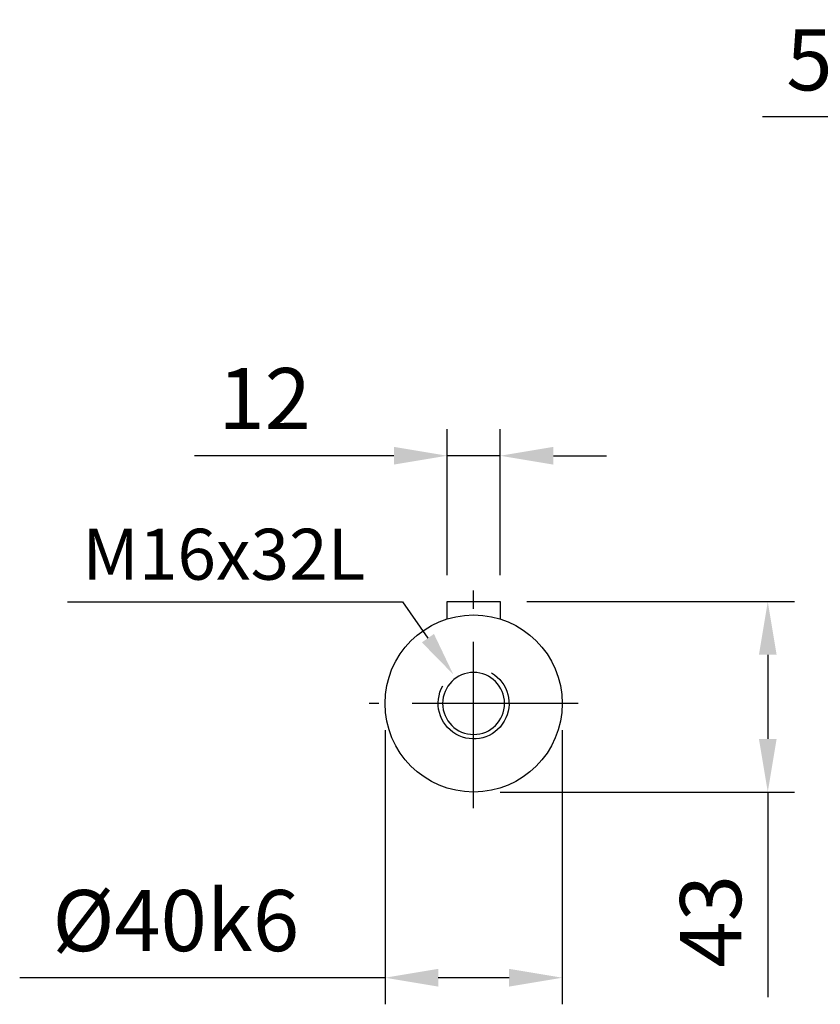
# Model space of a CAD drawing. Extents: x -133 to 1748, y -24 to 1176.
# Drawn here: x 1012 to 1192, y 654 to 877 of the extents above; entities that cross this region are included whole.
import ezdxf

# ---------------------------------------------------------------- set-up
doc = ezdxf.new("R2010")
doc.units = 0
doc.header["$LTSCALE"] = 30
doc.linetypes.add('CENTER', pattern=[2, 1.25, -0.25, 0.25, -0.25])
doc.layers.get('Defpoints').update_dxf_attribs({"linetype": 'CONTINUOUS'})
for name, color, linetype in [('CEN', 2, 'CENTER'), ('DIM', 3, 'CONTINUOUS'), ('MAIN', 7, 'CONTINUOUS'), ('THIN', 1, 'CONTINUOUS')]:
    doc.layers.add(name, color=color, linetype=linetype)
doc.styles.get("Standard").update_dxf_attribs({"font": 'simplex.shx'})
doc.dimstyles.new('C', dxfattribs={"dimscale": 5, "dimtxt": 2.3, "dimasz": 2, "dimexe": 1, "dimexo": 1, "dimgap": 1, "dimtad": 1, "dimtoh": 1, "dimdec": 4, "dimdsep": 46, "dimtxsty": 'Standard', "dimcen": 0, "dimclrd": 256, "dimclre": 256, "dimclrt": 256, "dimadec": 0, "dimazin": 0, "dimtfac": 0.6, "dimtdec": 4, "dimtofl": 0, "dimtmove": 0, "dimatfit": 3, "dimfxl": 0, "dimtolj": 1, "dimarcsym": 0})
doc.dimstyles.new('L', dxfattribs={"dimscale": 6, "dimtxt": 2.3, "dimasz": 2, "dimexe": 1, "dimexo": 1, "dimgap": 1, "dimtad": 1, "dimdec": 3, "dimdsep": 46, "dimtxsty": 'Standard', "dimcen": 3, "dimclrd": 256, "dimclre": 256, "dimclrt": 256, "dimazin": 2, "dimtfac": 0.6, "dimtdec": 3, "dimtmove": 0, "dimatfit": 3, "dimfxl": 0, "dimtolj": 1, "dimarcsym": 0})

# ---------------------------------------------------------------- blocks, each defined once
blk = doc.blocks.new('*D40')
at = {"layer": 'Defpoints', "color": 0}
for p in [(1224.57, 854.76), (1229.57, 745.14), (1224.57, 741.34)]:
    blk.add_point(p, dxfattribs=at)
at = {"layer": 'DIM', "lineweight": -2}
for p, q in [((1224.57, 747.34), (1224.57, 860.76)), ((1229.57, 751.14), (1229.57, 860.76)), ((1212.57, 854.76), (1179.37, 854.76)), ((1229.57, 854.76), (1224.57, 854.76)), ((1241.57, 854.76), (1253.57, 854.76))]:
    blk.add_line(p, q, dxfattribs=at)
at = {"layer": 'DIM'}
for points in [[(1212.57, 856.76), (1212.57, 852.76), (1224.57, 854.76)], [(1241.57, 856.76), (1241.57, 852.76), (1229.57, 854.76)]]:
    blk.add_solid(points, dxfattribs=at)
at = {"layer": 'DIM', "insert": (1189.97, 867.66), "char_height": 13.8, "attachment_point": 5}
blk.add_mtext('\\A1;5', dxfattribs=at)
blk = doc.blocks.new('*D43')
at = {"layer": 'Defpoints', "color": 0}
for p in [(1108.15, 778.27), (1108.15, 745.34), (1120.15, 745.34)]:
    blk.add_point(p, dxfattribs=at)
at = {"layer": 'DIM', "lineweight": -2}
for p, q in [((1108.15, 751.34), (1108.15, 784.27)), ((1120.15, 751.34), (1120.15, 784.27)), ((1096.15, 778.27), (1051.1, 778.27)), ((1120.15, 778.27), (1108.15, 778.27)), ((1132.15, 778.27), (1144.15, 778.27))]:
    blk.add_line(p, q, dxfattribs=at)
at = {"layer": 'DIM'}
for points in [[(1096.15, 780.27), (1096.15, 776.27), (1108.15, 778.27)], [(1132.15, 780.27), (1132.15, 776.27), (1120.15, 778.27)]]:
    blk.add_solid(points, dxfattribs=at)
at = {"layer": 'DIM', "insert": (1066.96, 791.17), "char_height": 13.8, "attachment_point": 5}
blk.add_mtext('\\A1;12', dxfattribs=at)
blk = doc.blocks.new('*D14')
at = {"layer": 'Defpoints', "color": 0}
for p in [(1120.15, 745.34), (1180.56, 745.34), (1114.15, 702.34)]:
    blk.add_point(p, dxfattribs=at)
at = {"layer": 'DIM', "lineweight": -2}
for p, q in [((1126.15, 745.34), (1186.56, 745.34)), ((1180.56, 733.34), (1180.56, 714.34)), ((1120.15, 702.34), (1186.56, 702.34)), ((1180.56, 702.34), (1180.56, 656))]:
    blk.add_line(p, q, dxfattribs=at)
at = {"layer": 'DIM'}
for points in [[(1178.56, 733.34), (1182.56, 733.34), (1180.56, 745.34)], [(1178.56, 714.34), (1182.56, 714.34), (1180.56, 702.34)]]:
    blk.add_solid(points, dxfattribs=at)
at = {"layer": 'DIM', "insert": (1167.66, 673.17), "char_height": 13.8, "attachment_point": 5, "rotation": 90}
blk.add_mtext('\\A1;43', dxfattribs=at)
blk = doc.blocks.new('M16')
at = {"layer": 'MAIN'}
blk.add_circle((0, 0), 7, dxfattribs=at)
at = {"layer": 'THIN'}
blk.add_arc((0, 0), 8, 300.0805, 210, dxfattribs=at)
blk = doc.blocks.new('*D15')
at = {"layer": 'Defpoints', "color": 0}
for p in [(1109.56, 728.89), (1114.15, 722.34)]:
    blk.add_point(p, dxfattribs=at)
at = {"layer": 'DIM', "lineweight": -2}
for p, q in [((1022.45, 745.28), (1098.09, 745.28)), ((1098.09, 745.28), (1103.83, 737.09))]:
    blk.add_line(p, q, dxfattribs=at)
at = {"layer": 'DIM'}
blk.add_solid([(1105.19, 738.04), (1102.46, 736.13), (1109.56, 728.89)], dxfattribs=at)
at = {"layer": 'DIM', "insert": (1057.77, 756.03), "char_height": 11.5, "attachment_point": 5}
blk.add_mtext('\\A1;M16x32L', dxfattribs=at)
blk = doc.blocks.new('*D45')
at = {"layer": 'Defpoints', "color": 0}
for p in [(1094.15, 722.34), (1134.15, 722.34), (1094.15, 660.42)]:
    blk.add_point(p, dxfattribs=at)
at = {"layer": 'DIM', "lineweight": -2}
for p, q in [((1094.15, 716.34), (1094.15, 654.42)), ((1134.15, 716.34), (1134.15, 654.42)), ((1094.15, 660.42), (1011.66, 660.42)), ((1122.15, 660.42), (1106.15, 660.42))]:
    blk.add_line(p, q, dxfattribs=at)
at = {"layer": 'DIM'}
for points in [[(1106.15, 662.42), (1106.15, 658.42), (1094.15, 660.42)], [(1122.15, 662.42), (1122.15, 658.42), (1134.15, 660.42)]]:
    blk.add_solid(points, dxfattribs=at)
at = {"layer": 'DIM', "insert": (1046.9, 673.32), "char_height": 13.8, "attachment_point": 5}
blk.add_mtext('\\A1;%%C40k6', dxfattribs=at)

msp = doc.modelspace()

# ---------------------------------------------------------------- linework, layer by layer
at = {"layer": 'CEN'}
for p, q in [((1114.14518, 698.73789), (1114.14518, 747.86472)), ((1137.74518, 722.33789), (1090.54518, 722.33789))]:
    msp.add_line(p, q, dxfattribs=at)
at = {"layer": 'MAIN'}
for p, q in [((1108.14518, 741.41668), (1108.14518, 745.33789)), ((1108.14518, 745.33789), (1120.14518, 745.33789)), ((1120.14518, 745.33789), (1120.14518, 741.41668))]:
    msp.add_line(p, q, dxfattribs=at)
msp.add_circle((1114.14518, 722.33789), 20, dxfattribs=at)
for points, knots in [([(1108.14518, 741.45101), (1108.14518, 741.69295), (1108.14518, 741.95096), (1108.14518, 742.20878), (1108.14518, 742.22483)], [0, 0, 0, 0, 0.937753783, 1, 1, 1, 1]), ([(1120.14518, 742.22483), (1120.14518, 742.20878), (1120.14518, 741.95096), (1120.14518, 741.69295), (1120.14518, 741.45101), (1120.14518, 741.43957), (1120.14518, 741.42812), (1120.14518, 741.41668)], [0, 0, 0, 0, 0.062246217, 1, 1, 1, 1.044359512, 1.044359512, 1.044359512, 1.044359512])]:
    msp.add_open_spline(points, degree=3, knots=knots, dxfattribs=at)

# ---------------------------------------------------------------- block references
at = {"layer": 'DIM', "xscale": -1, "rotation": 180}
msp.add_blockref('M16', (1114.14518, 722.33789), dxfattribs=at)

# ---------------------------------------------------------------- dimensions: what is measured, and where the dimension line sits
at = {"layer": 'DIM'}
dim = msp.add_linear_dim(base=(1224.56576, 854.7593), p1=(1229.56576, 745.13789), p2=(1224.56576, 741.33789), angle=180, dimstyle='L', dxfattribs=at)
dim.commit()
dim.dimension.update_dxf_attribs({"geometry": '*D40', "text_midpoint": (1189.96576, 867.6593)})
for base, p1, p2, angle, picture, middle in [((1108.14518, 778.26757), (1120.14518, 745.33789), (1108.14518, 745.33789), 180, '*D43', (1066.95946, 778.26757)), ((1180.55807, 745.33789), (1114.14518, 702.33789), (1120.14518, 745.33789), 90, '*D14', (1180.55807, 673.16647))]:
    dim = msp.add_linear_dim(base=base, p1=p1, p2=p2, angle=angle, dimstyle='L', dxfattribs=at)
    dim.commit()
    dim.dimension.update_dxf_attribs({"geometry": picture, "text_midpoint": middle, "dimtype": 160})
dim = msp.add_radius_dim(center=(1114.14518, 722.33789), mpoint=(1109.55845, 728.89243), text='M16x32L', dimstyle='C', dxfattribs=at)
dim.commit()
dim.dimension.update_dxf_attribs({"geometry": '*D15', "text_midpoint": (1057.77019, 756.02876)})
dim = msp.add_linear_dim(base=(1094.14518, 660.41895), p1=(1134.14518, 722.33789), p2=(1094.14518, 722.33789), angle=180, text='%%C<>k6', dimstyle='L', dxfattribs=at)
dim.commit()
dim.dimension.update_dxf_attribs({"geometry": '*D45', "text_midpoint": (1046.90232, 673.31895)})

doc.saveas('drawing.dxf')
